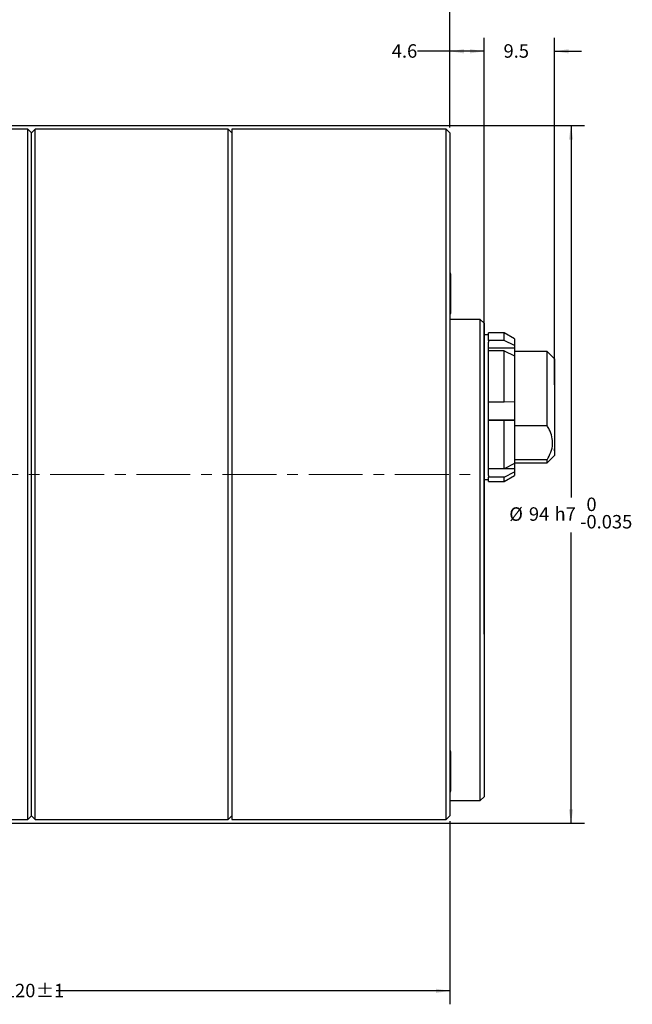
# Model space of a CAD drawing. Units: millimetres. Extents: x 4 to 903, y 4 to 555.
# Drawn here: x 454 to 598, y 138 to 370 of the extents above; entities that cross this region are included whole.
import ezdxf

# ---------------------------------------------------------------- set-up
doc = ezdxf.new("R2010")
doc.units = ezdxf.units.MM
doc.linetypes.add('CENTERX2', pattern=[20.32, 12.7, -2.54, 2.54, -2.54])
doc.layers.add('LAYER_1', color=160, linetype='Continuous')
doc.styles.add('SLDTEXTSTYLE1', font='TXT', dxfattribs={"width": 0.605})
doc.dimstyles.new('SLDDIMSTYLE0', dxfattribs={"dimtxt": 3.175, "dimasz": 3.302, "dimexe": 0, "dimexo": 0.0625, "dimgap": 0.79375, "dimtad": 0, "dimtih": 1, "dimtoh": 1, "dimdec": 1, "dimlfac": 0.571429, "dimrnd": 1e-09, "dimzin": 12, "dimdsep": 46, "dimtxsty": 'SLDTEXTSTYLE1', "dimsah": 1, "dimcen": 0.09, "dimadec": 0, "dimazin": 3, "dimtol": 1, "dimtm": 0.035, "dimtfac": 1, "dimtdec": 3, "dimtofl": 0, "dimtmove": 0, "dimatfit": 3, "dimfxl": 1, "dimfrac": 2, "dimtolj": 1, "dimarcsym": 0})
doc.dimstyles.new('SLDDIMSTYLE1', dxfattribs={"dimtxt": 3.175, "dimasz": 3.302, "dimexe": 0, "dimexo": 0.0625, "dimgap": 0.79375, "dimtad": 0, "dimtih": 1, "dimtoh": 1, "dimdec": 1, "dimlfac": 0.571429, "dimrnd": 1e-09, "dimzin": 12, "dimdsep": 46, "dimtxsty": 'SLDTEXTSTYLE1', "dimsah": 1, "dimcen": 0.09, "dimadec": 0, "dimazin": 3, "dimtfac": 1, "dimtdec": 3, "dimtofl": 0, "dimtmove": 0, "dimatfit": 3, "dimfxl": 1, "dimfrac": 2, "dimtolj": 1, "dimtzin": 12, "dimarcsym": 0})
doc.dimstyles.new('SLDDIMSTYLE3', dxfattribs={"dimtxt": 3.175, "dimasz": 3.302, "dimexe": 0, "dimexo": 0.0625, "dimgap": 0.79375, "dimtad": 0, "dimtih": 1, "dimtoh": 1, "dimdec": 1, "dimlfac": 0.571429, "dimrnd": 1e-09, "dimzin": 12, "dimdsep": 46, "dimtxsty": 'SLDTEXTSTYLE1', "dimsah": 1, "dimcen": 0.09, "dimadec": 0, "dimazin": 3, "dimtfac": 1, "dimtdec": 3, "dimtmove": 0, "dimatfit": 0, "dimfxl": 1, "dimfrac": 2, "dimtolj": 1, "dimtzin": 12, "dimarcsym": 0})
doc.dimstyles.new('SLDDIMSTYLE4', dxfattribs={"dimtxt": 3.175, "dimasz": 3.302, "dimexe": 0, "dimexo": 0.0625, "dimgap": 0.79375, "dimtad": 0, "dimtih": 1, "dimtoh": 1, "dimdec": 0, "dimlfac": 0.571429, "dimrnd": 1e-09, "dimzin": 12, "dimdsep": 46, "dimtxsty": 'SLDTEXTSTYLE1', "dimsah": 1, "dimcen": 0.09, "dimadec": 0, "dimazin": 3, "dimtol": 1, "dimtp": 1, "dimtm": 1, "dimtfac": 1, "dimtdec": 0, "dimtofl": 0, "dimtmove": 0, "dimatfit": 3, "dimfxl": 1, "dimfrac": 2, "dimtolj": 1, "dimarcsym": 0})

# ---------------------------------------------------------------- blocks, each defined once
blk = doc.blocks.new('_D_3')
at = {"layer": 'LAYER_1'}
for p, q in [((427.89, 345.19), (586.81, 345.19)), ((583.64, 345.19), (583.64, 257.48)), ((583.64, 180.69), (583.64, 249.28)), ((427.89, 180.69), (586.81, 180.69))]:
    blk.add_line(p, q, dxfattribs=at)
for points in [[(583.64, 345.19), (583.13, 341.89), (584.15, 341.89)], [(583.64, 180.69), (584.15, 184), (583.13, 184)]]:
    blk.add_solid(points, dxfattribs=at)
at = {"layer": 'LAYER_1', "attachment_point": 1, "style": 'SLDTEXTSTYLE1'}
for s, insert, char_height in [('h7', (579.75, 255.19), 3.175), ('0', (587.28, 257.47), 3.17), ('%%c', (569.08, 255.18), 3.175), ('94', (573.71, 255.19), 3.175), ('0.035', (587.28, 253.37), 3.175), ('-', (585.83, 253.37), 3.17)]:
    blk.add_mtext(s, dxfattribs=dict(at, insert=insert, char_height=char_height))
blk = doc.blocks.new('_D_10')
at = {"layer": 'LAYER_1'}
for p, q in [((421.37, 363.09), (421.37, 393.87)), ((555.07, 344.71), (555.07, 393.87)), ((421.37, 390.69), (477.25, 390.69)), ((555.07, 390.69), (486.89, 390.69))]:
    blk.add_line(p, q, dxfattribs=at)
for centre, start, end in [((482.7, 390.33), 153.4349, 206.5651), ((481.44, 390.33), 333.4349, 26.5651)]:
    blk.add_arc(centre, 5.45, start, end, dxfattribs=at)
for points in [[(421.37, 390.69), (424.67, 390.19), (424.67, 391.2)], [(555.07, 390.69), (551.77, 391.2), (551.77, 390.19)]]:
    blk.add_solid(points, dxfattribs=at)
at = {"layer": 'LAYER_1', "insert": (477.82, 391.99), "char_height": 3.175, "attachment_point": 1, "style": 'SLDTEXTSTYLE1'}
blk.add_mtext('76.5', dxfattribs=at)
blk = doc.blocks.new('_D_11')
at = {"layer": 'LAYER_1'}
for p, q in [((555.07, 344.71), (555.07, 365.87)), ((563.12, 225.27), (563.12, 365.87)), ((555.07, 362.69), (547.43, 362.69)), ((563.12, 362.69), (555.07, 362.69))]:
    blk.add_line(p, q, dxfattribs=at)
for points in [[(555.07, 362.69), (558.37, 362.19), (558.37, 363.2)], [(563.12, 362.69), (559.82, 363.2), (559.82, 362.19)]]:
    blk.add_solid(points, dxfattribs=at)
at = {"layer": 'LAYER_1', "insert": (541.36, 364.35), "char_height": 3.175, "attachment_point": 1, "style": 'SLDTEXTSTYLE1'}
blk.add_mtext('4.6', dxfattribs=at)
blk = doc.blocks.new('_D_12')
at = {"layer": 'LAYER_1'}
for p, q in [((563.12, 299.83), (563.12, 365.87)), ((579.75, 284.04), (579.75, 365.87)), ((563.12, 362.69), (556.77, 362.69)), ((579.75, 362.69), (586.1, 362.69))]:
    blk.add_line(p, q, dxfattribs=at)
for points in [[(563.12, 362.69), (559.82, 363.2), (559.82, 362.19)], [(579.75, 362.69), (583.05, 362.19), (583.05, 363.2)]]:
    blk.add_solid(points, dxfattribs=at)
at = {"layer": 'LAYER_1', "insert": (567.72, 364.35), "char_height": 3.175, "attachment_point": 1, "style": 'SLDTEXTSTYLE1'}
blk.add_mtext('9.5', dxfattribs=at)
blk = doc.blocks.new('_D_13')
at = {"layer": 'LAYER_1'}
for p, q in [((345.25, 187.3), (345.25, 138.02)), ((555.07, 181.17), (555.07, 138.02)), ((345.25, 141.19), (450.09, 141.19)), ((555.07, 141.19), (462.19, 141.19))]:
    blk.add_line(p, q, dxfattribs=at)
for points in [[(345.25, 141.19), (348.55, 140.69), (348.55, 141.7)], [(555.07, 141.19), (551.77, 141.7), (551.77, 140.69)]]:
    blk.add_solid(points, dxfattribs=at)
at = {"layer": 'LAYER_1', "char_height": 3.175, "attachment_point": 1, "style": 'SLDTEXTSTYLE1'}
for s, insert in [('120', (450.09, 142.85)), ('±1', (457.37, 142.85))]:
    blk.add_mtext(s, dxfattribs=dict(at, insert=insert))

msp = doc.modelspace()

# ---------------------------------------------------------------- linework, layer by layer
at = {"color": 7, "linetype": 'Continuous'}
for p, q in [((455.4952621, 344.3191405), (426.6202621, 344.3191405)), ((456.3702621, 343.4441405), (455.4952621, 344.3191405)), ((455.4952621, 262.9441405), (455.4952621, 344.3191405)), ((457.2452621, 344.3191405), (456.3702621, 343.4441405)), ((502.7452621, 344.3191405), (457.2452621, 344.3191405)), ((457.2452621, 262.9441405), (457.2452621, 344.3191405)), ((503.6202621, 343.4441405), (502.7452621, 344.3191405)), ((502.7452621, 262.9441405), (502.7452621, 344.3191405)), ((554.1952621, 344.3191405), (503.6202621, 344.3191405)), ((503.6202621, 344.3191405), (503.6202621, 181.5691405)), ((555.0702621, 343.4441405), (554.1952621, 344.3191405)), ((554.1952621, 181.5691405), (554.1952621, 344.3191405)), ((456.3702621, 262.9441405), (456.3702621, 343.4441405)), ((555.0702621, 343.4441405), (555.0702621, 182.4441405)), ((555.2452621, 310.2649405), (555.2452621, 309.6134271)), ((555.2452621, 309.6134271), (555.2452621, 300.8499405)), ((562.2452621, 299.437491), (555.0702621, 299.437491)), ((563.1202621, 298.562491), (562.2452621, 299.437491)), ((562.2452621, 273.9343187), (562.2452621, 299.437491)), ((563.1202621, 298.562491), (563.1202621, 274.1681523)), ((564.1702621, 295.859307), (563.1202621, 295.859307)), ((567.8452621, 296.296807), (564.1702621, 296.296807)), ((564.1702621, 294.5132992), (564.1702621, 296.296807)), ((570.2952621, 294.8822988), (567.8452621, 296.296807)), ((567.8452621, 294.5132992), (567.8452621, 296.296807)), ((570.2952621, 294.8822988), (570.2952621, 293.3204983)), ((567.8452621, 294.5132992), (564.1702621, 294.5132992)), ((564.1702621, 294.5132992), (564.1702621, 294.1445547)), ((564.1702621, 292.0374438), (564.1702621, 294.1445547)), ((570.2952621, 292.6678572), (564.1702621, 292.6678572)), ((570.2952621, 293.3204983), (567.8452621, 294.5132992)), ((570.2952621, 293.3204983), (570.2952621, 292.6678572)), ((570.2952621, 292.6678572), (570.2952621, 290.9777602)), ((567.8452621, 292.1130324), (564.1702621, 292.1130324)), ((564.1702621, 279.9893645), (564.1702621, 292.1130324)), ((567.8452621, 279.9893645), (567.8452621, 292.1130324)), ((567.8452621, 292.1130324), (570.2952621, 290.9202315)), ((577.9952621, 291.921807), (570.2952621, 291.921807)), ((570.2952621, 290.9202315), (570.2952621, 280.0708251)), ((579.7452621, 290.171807), (577.9952621, 291.921807)), ((577.9952621, 274.4895048), (577.9952621, 291.921807)), ((579.7452621, 290.171807), (579.7452621, 289.4546495)), ((579.7452621, 289.4546495), (579.7452621, 288.2596686)), ((579.7452621, 288.2596686), (579.7452621, 285.1072558)), ((579.7452621, 285.1072558), (579.7452621, 282.7739183)), ((579.7452621, 282.7739183), (579.7452621, 267.421807)), ((564.1702621, 275.6948742), (564.1702621, 279.9893645)), ((567.8452621, 279.9893645), (564.1702621, 279.9893645)), ((570.2952621, 280.0708251), (567.8452621, 279.9893645)), ((570.2952621, 280.1153963), (570.2952621, 275.7475337)), ((562.2452621, 224.8137045), (562.2452621, 273.9343187)), ((563.1202621, 274.1681523), (563.1202621, 224.0024186)), ((570.2952621, 275.7475337), (564.1702621, 275.7475337)), ((564.1702621, 275.6466848), (564.1702621, 275.6215019)), ((567.8452621, 275.6215019), (564.1702621, 275.6215019)), ((564.1702621, 264.2728723), (564.1702621, 275.6215019)), ((567.8452621, 275.6215019), (570.2952621, 275.7029625)), ((567.8452621, 264.2728723), (567.8452621, 275.6215019)), ((570.2952621, 275.7475337), (570.2952621, 275.7029625)), ((570.2952621, 275.7029625), (570.2952621, 265.5471338)), ((570.2952621, 274.4895048), (577.9952621, 274.4895048)), ((577.9952621, 265.671807), (579.7452621, 267.421807)), ((579.7470121, 268.5001458), (579.7452621, 268.5001458)), ((579.7470121, 268.5001458), (579.7470121, 268.9684978)), ((570.2952621, 265.5471338), (567.8452621, 264.2728723)), ((577.9952621, 266.3987115), (570.2952621, 266.3987115)), ((570.2952621, 265.671807), (577.9952621, 265.671807)), ((570.2952621, 265.5471338), (570.2952621, 264.2767503)), ((577.9952621, 265.671807), (577.9952621, 266.3987115)), ((455.4952621, 181.5691405), (455.4952621, 262.9441405)), ((456.3702621, 182.4441405), (456.3702621, 262.9441405)), ((457.2452621, 181.5691405), (457.2452621, 262.9441405)), ((502.7452621, 181.5691405), (502.7452621, 262.9441405)), ((564.1702621, 262.6992039), (564.1702621, 264.2767503)), ((567.8452621, 264.2728723), (564.1702621, 264.2728723)), ((564.1702621, 262.6992039), (564.1702621, 262.3052765)), ((567.8452621, 262.3052765), (564.1702621, 262.3052765)), ((564.1702621, 261.296807), (564.1702621, 262.3052765)), ((567.8452621, 262.3052765), (570.2952621, 263.579538)), ((567.8452621, 261.296807), (570.2952621, 262.7113152)), ((567.8452621, 261.296807), (567.8452621, 262.3052765)), ((570.2952621, 264.2767503), (567.8527183, 264.2767503)), ((570.2952621, 264.2767503), (570.2952621, 263.579538)), ((570.2952621, 263.579538), (570.2952621, 262.7113152)), ((563.1202621, 261.734307), (564.1702621, 261.734307)), ((564.1702621, 261.296807), (567.8452621, 261.296807)), ((562.2452621, 186.0291294), (562.2452621, 224.8137045)), ((563.1202621, 224.0024186), (563.1202621, 186.9041294)), ((555.2452621, 197.6516405), (555.2452621, 197.0001271)), ((555.2452621, 197.0001271), (555.2452621, 188.2366405)), ((555.0702621, 186.0291294), (562.2452621, 186.0291294)), ((562.2452621, 186.0291294), (563.1202621, 186.9041294)), ((426.6202621, 181.5691405), (455.4952621, 181.5691405)), ((455.4952621, 181.5691405), (456.3702621, 182.4441405)), ((456.3702621, 182.4441405), (457.2452621, 181.5691405)), ((457.2452621, 181.5691405), (502.7452621, 181.5691405)), ((502.7452621, 181.5691405), (503.6202621, 182.4441405)), ((503.6202621, 181.5691405), (554.1952621, 181.5691405)), ((554.1952621, 181.5691405), (555.0702621, 182.4441405))]:
    msp.add_line(p, q, dxfattribs=at)
for centre, start, end in [((554.9827621, 310.2649405), 0, 70.528779366), ((554.9827621, 300.8499405), 289.471220635, 360), ((554.9827621, 197.6516405), 0, 70.528779366), ((554.9827621, 188.2366405), 289.471220635, 360)]:
    msp.add_arc(centre, 0.2625, start, end, dxfattribs=at)
msp.add_open_spline([(577.9952621, 266.3987115), (578.3187404, 266.9795657), (578.975725, 268.1592811), (579.3854349, 269.9992546), (579.2294785, 271.8287719), (578.683705, 273.3072711), (578.1775744, 274.1764276), (577.9952621, 274.4895048)], degree=3, knots=[0, 0, 0, 0, 0.223853132, 0.4546458461, 0.6623606668, 0.8783795788, 1, 1, 1, 1], dxfattribs=at)
at = {"layer": 'LAYER_1', "linetype": 'CENTERX2', "lineweight": 18}
msp.add_line((338.8952621, 262.9441405), (561.2452621, 262.9441405), dxfattribs=at)

# ---------------------------------------------------------------- dimensions: what is measured, and where the dimension line sits
at = {"layer": 'LAYER_1'}
dim = msp.add_linear_dim(base=(555.0702621, 390.6941405), p1=(421.3702621, 361.8191405), p2=(555.0702621, 343.4441405), text='(<>)', dimstyle='SLDDIMSTYLE1', dxfattribs=at)
dim.commit()
dim.dimension.update_dxf_attribs({"geometry": '_D_10', "text_midpoint": (482.0672062, 390.6941405), "dimtype": 160})
for base, p1, p2, dimstyle, picture, middle in [((563.1202621, 362.6941405), (555.0702621, 343.4441405), (563.1202621, 224.0024186), 'SLDDIMSTYLE1', '_D_11', (544.3940914, 362.6941405)), ((563.1202621, 362.6941405), (579.7452621, 282.7739183), (563.1202621, 298.562491), 'SLDDIMSTYLE3', '_D_12', (570.7478409, 362.6941405)), ((345.2452621, 141.1941405), (555.0702621, 182.4441405), (345.2452621, 188.5691405), 'SLDDIMSTYLE4', '_D_13', (456.138618, 141.1941405))]:
    dim = msp.add_linear_dim(base=base, p1=p1, p2=p2, dimstyle=dimstyle, dxfattribs=at)
    dim.commit()
    dim.dimension.update_dxf_attribs({"geometry": picture, "text_midpoint": middle, "dimtype": 160})
dim = msp.add_linear_dim(base=(583.637497, 180.6941405), p1=(426.6202621, 345.1941405), p2=(426.6202621, 180.6941405), angle=90, text='%%c<>h7', dimstyle='SLDDIMSTYLE0', dxfattribs=at)
dim.commit()
dim.dimension.update_dxf_attribs({"geometry": '_D_3', "text_midpoint": (583.637497, 253.3797184), "dimtype": 160})

doc.saveas('drawing.dxf')
